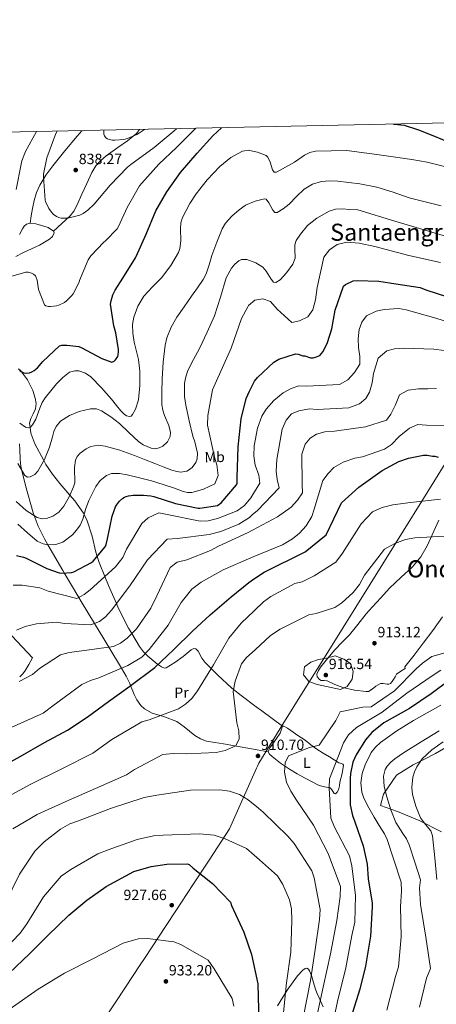
# Model space of a CAD drawing. Extents: x 641239 to 648142, y 748599 to 753369.
# Drawn here: x 644489 to 644770, y 752706 to 753369 of the extents above; entities that cross this region are included whole.
import ezdxf
from ezdxf.enums import TextEntityAlignment as Align

# ---------------------------------------------------------------- set-up
doc = ezdxf.new("R2010")
doc.units = 0
doc.header["$MEASUREMENT"] = 0
doc.linetypes.add('DGN Style 3', pattern=[111.159636, 79.39974000000001, -31.759896])
for name, color, linetype in [('Nivel 1', 7, 'Continuous'), ('Nivel 35', 7, 'Continuous'), ('Nivel 36', 7, 'Continuous'), ('Nivel 37', 7, 'Continuous'), ('Nivel 4', 7, 'Continuous'), ('Nivel 41', 7, 'Continuous'), ('Nivel 45', 7, 'Continuous'), ('Nivel 5', 7, 'Continuous'), ('Nivel 57', 7, 'Continuous'), ('Nivel 61', 7, 'Continuous'), ('Nivel 7', 7, 'Continuous')]:
    doc.layers.add(name, color=color, linetype=linetype)
doc.styles.add('Style-arial', font='arial.shx', dxfattribs={"bigfont": 'arialbig.shx'})
doc.styles.add('Style-arialn', font='arialn.shx', dxfattribs={"bigfont": 'arialnbig.shx'})
doc.styles.add('Style-times', font='times.shx', dxfattribs={"bigfont": 'timesbig.shx'})

# ---------------------------------------------------------------- blocks, each defined once
blk = doc.blocks.new('5PATER_7')
at = {"layer": 'Nivel 7', "linetype": 'Continuous', "lineweight": 0}
h = blk.add_hatch(color=53, dxfattribs=at)
edge = h.paths.add_edge_path()
edge.add_ellipse((0, 0), major_axis=(-1.072052448177176, -1.133582464384538), ratio=0.9994222409660317, start_angle=0, end_angle=360)
blk = doc.blocks.new('5PATER_9')
at = {"layer": 'Nivel 7', "linetype": 'Continuous', "lineweight": 0}
h = blk.add_hatch(color=53, dxfattribs=at)
edge = h.paths.add_edge_path()
edge.add_ellipse((0, 0), major_axis=(-1.06175411139881, -1.143233948993172), ratio=0.9994222409660317, start_angle=0, end_angle=360)

msp = doc.modelspace()

# ---------------------------------------------------------------- linework, layer by layer
at = {"layer": 'Nivel 1', "color": 7, "linetype": 'Continuous', "lineweight": 0}
for points in [[(644780.8800000001, 753078.24, 898.342), (644761.0590000001, 753046.3929999999, 904.708), (644733.6130000001, 753002.2720000001, 910.421), (644688.784, 752930.2039999999, 915.606), (644680.1540000001, 752916.331, 914.038), (644666.4610000001, 752894.318, 910.717), (644658.548, 752881.5970000001, 910.8240000000001), (644650.2050000001, 752868.1840000001, 911.211), (644649.311, 752866.1669999999, 911.554)], [(644649.311, 752866.1669999999, 911.554), (644648.6570000001, 752864.69, 911.8050000000001), (644630.564, 752823.8389999999, 918.813), (644616.736, 752802.8219999999, 923.116), (644605.8189999999, 752786.2320000001, 925.8290000000001), (644594.283, 752768.699, 927.8720000000001), (644587.8300000001, 752758.8900000001, 929.003), (644573.202, 752736.658, 931.3530000000001), (644570.3729999999, 752732.3589999999, 931.735), (644560.4439999999, 752717.2690000001, 933.216), (644546.119, 752695.4979999999, 935.173), (644540.1370000001, 752686.405, 936.3340000000001), (644527.0800000001, 752666.561, 938.948), (644521.6570000001, 752658.3189999999, 940.371), (644503.533, 752630.774, 943.739), (644435.452, 752529.7209999999, 967.25)]]:
    msp.add_polyline3d(points, dxfattribs=at)
at = {"layer": 'Nivel 35', "color": 92, "linetype": 'DGN Style 3', "lineweight": 0}
msp.add_polyline3d([(644662.75, 752704.8289999999, 920.979), (644669.399, 752715.2490000001, 917.46), (644676.3260000001, 752724.9180000001, 913.919), (644679.767, 752728.7320000001, 912.033), (644681.2960000001, 752729.8090000001, 911.162), (644682.628, 752730.112, 910.378), (644683.6170000001, 752729.5120000001, 910.106), (644684.402, 752728.3019999999, 910.357), (644685.6470000001, 752725.0719999999, 911.5020000000001), (644687.381, 752718.98, 913.602), (644688.271, 752716.04, 914.2040000000001), (644689.227, 752713.584, 914.1270000000001), (644690.8060000001, 752710.1329999999, 912.907), (644693.479, 752704.0109999999, 909.3770000000001)], dxfattribs=at)
at = {"layer": 'Nivel 36', "color": 92, "linetype": 'Continuous', "lineweight": 0, "extrusion": (-0.6029236063908647, -0.7484568906921679, 0.2762162334694431), "elevation": -951940.7857062318, "flags": 128}
msp.add_lwpolyline([(29724.27504516055, 274532.9685842934), (29706.93492124393, 274530.5140936015), (29702.25545390032, 274529.8513082812)], dxfattribs=at)
at = {"layer": 'Nivel 36', "color": 92, "linetype": 'Continuous', "lineweight": 0, "extrusion": (-0.03694874338855234, 0.006700212269402977, 0.9992947000347555), "elevation": -17865.00337232201, "flags": 128}
msp.add_lwpolyline([(-855819.1063782068, 499651.5046527735), (-855819.106378207, 499659.0143732079)], dxfattribs=at)
at = {"layer": 'Nivel 36', "color": 92, "linetype": 'Continuous', "lineweight": 0}
for points in [[(644496.2150000001, 753231.6880000001, 841.806), (644497.0689999999, 753236.628, 840.725), (644497.923, 753241.567, 839.644), (644499.021, 753246.94, 839.0980000000001), (644500.645, 753252.31, 839.006), (644502.8030000001, 753257.2239999999, 838.767), (644506.875, 753264.038, 838.421), (644511.6070000001, 753270.409, 838.049), (644519.652, 753280.486, 837.096), (644527.9269999999, 753290.362, 836.242), (644531.108, 753294.0079999999, 836.105)], [(644569.9979999999, 753294.818, 832.754), (644567.98, 753292.077, 832.9110000000001), (644561.7180000001, 753287.2490000001, 833.2470000000001), (644555.2320000001, 753282.7239999999, 833.726), (644547.449, 753277.017, 834.715), (644543.7590000001, 753273.96, 835.28), (644540.5419999999, 753270.435, 835.817), (644537.719, 753265.8999999999, 836.37), (644534.432, 753258.5419999999, 837.182), (644531.138, 753251.199, 838.014), (644527.6810000001, 753243.561, 839.2470000000001), (644525.7150000001, 753239.9140000001, 839.902), (644523.1130000001, 753236.743, 840.388), (644517.6000000001, 753231.584, 841.0260000000001), (644512.087, 753226.426, 841.664)], [(644489.2309999999, 753224.213, 842.032), (644491.189, 753227.979, 841.837), (644492.328, 753229.675, 841.75), (644493.844, 753230.953, 841.664), (644496.2150000001, 753231.6880000001, 841.557), (644500.121, 753231.3589999999, 841.437), (644504.0179999999, 753230.244, 841.416), (644508.399, 753228.7139999999, 841.597), (644512.087, 753226.426, 841.806), (644512.479, 753225.182, 841.844), (644511.351, 753222.8489999999, 841.897), (644509.3759999999, 753220.929, 841.948), (644502.473, 753216.913, 842.085), (644491.727, 753211.953, 842.245), (644486.551, 753209.2760000001, 842.343)], [(644648.4680000001, 752906.1370000001, 907.9110000000001), (644638.298, 752913.6939999999, 909.294), (644633.2690000001, 752917.7590000001, 910), (644631.865, 752918.8929999999, 910.0840000000001), (644622.702, 752927.422, 906.793), (644618.196, 752931.845, 905), (644613.8659999999, 752936.0959999999, 904.181), (644611.923, 752938.8049999999, 903.8770000000001), (644609.2890000001, 752943.5050000001, 903.527), (644607.912, 752945.027, 903.422), (644606.3800000001, 752945.3130000001, 903.3480000000001), (644604.649, 752944.423, 903.258), (644601.9610000001, 752942.2220000001, 903.095), (644599.2010000001, 752939.953, 902.9), (644593.605, 752936.017, 902.3480000000001), (644587.9010000001, 752932.423, 901.413), (644586.635, 752932.1939999999, 901.173), (644584.6070000001, 752933.0220000001, 900.71), (644582.6510000001, 752934.396, 900.116), (644582.3130000001, 752934.6640000001, 900), (644575.4950000001, 752940.0789999999, 896.0450000000001), (644573.7039999999, 752941.915, 895), (644572.48, 752943.1710000001, 894.41), (644569.892, 752946.6270000001, 892.967), (644564.685, 752955.3740000001, 890), (644562.446, 752959.1340000001, 888.998), (644555.8060000001, 752972.372, 885.811), (644554.379, 752975.6159999999, 885), (644549.0360000001, 752987.7620000001, 881.7090000000001), (644546.5730000001, 752993.773, 880), (644542.652, 753003.3459999999, 876.354), (644541.378, 753007.317, 875), (644540.425, 753010.2890000001, 874.236), (644537.962, 753020.889, 872.505), (644534.77, 753031.3060000001, 871.004), (644532.612, 753035.6400000001, 870), (644532.186, 753036.496, 869.7520000000001), (644526.379, 753044.788, 866.361), (644523.078, 753048.604, 865), (644516.227, 753056.523, 863.15), (644511.2760000001, 753062.6359999999, 861.897), (644506.8840000001, 753069.2609999999, 860.566), (644505.443, 753071.9569999999, 860), (644499.419, 753083.2309999999, 857.344), (644496.8389999999, 753090.2949999999, 855.77), (644496.29, 753094.2110000001, 855), (644495.878, 753097.155, 854.466), (644496.206, 753098.7280000001, 854.1940000000001), (644496.854, 753100.301, 853.919), (644498.395, 753103.423, 853.393), (644499.8459999999, 753106.6140000001, 852.908), (644500.267, 753110.196, 852.448), (644499.692, 753113.9029999999, 852.01), (644498.087, 753119.0120000001, 851.433), (644494.5, 753126.1969999999, 850.645), (644490.467, 753131.7069999999, 850), (644489.925, 753132.4480000001, 849.939), (644488.25, 753133.6640000001, 850)], [(644489.1880000001, 753083.202, 858.2230000000001), (644489.4210000001, 753079.121, 858.514), (644489.493, 753073.0090000001, 859.053), (644489.72, 753069.932, 859.383), (644490.2679999999, 753066.827, 859.763), (644490.6840000001, 753065.0860000001, 860), (644493.084, 753055.0260000001, 861.391), (644498.2380000001, 753036.655, 864.564), (644498.942, 753034.807, 865), (644501.645, 753027.703, 866.742), (644505.8570000001, 753019.237, 868.909), (644508.256, 753015.1229999999, 870), (644518.271, 752997.9439999999, 874.543), (644519.2919999999, 752996.2280000001, 875), (644529.1100000001, 752979.733, 880), (644530.706, 752977.051, 880.775), (644539.611, 752962.1980000001, 885), (644545.821, 752951.8400000001, 888.213), (644549.1440000001, 752946.301, 890), (644557.712, 752932.0220000001, 895), (644560.9380000001, 752926.645, 897.4110000000001), (644563.361, 752921.7069999999, 899.556), (644563.895, 752920.348, 900), (644566.26, 752914.3260000001, 901.611), (644568.125, 752910.673, 902.4540000000001)], [(644771.4820000001, 753031.828, 907.806), (644763.5090000001, 753014.524, 910.9200000000001), (644759.199, 753007.0249999999, 911.713), (644753.587, 753000.3929999999, 911.851), (644745.845, 752993.1370000001, 911.676), (644738.1030000001, 752985.881, 911.5), (644732.2479999999, 752979.507, 910.875), (644726.3929999999, 752973.1329999999, 910.25), (644722.469, 752968.591, 910.157), (644716.8659999999, 752961.5349999999, 910.9350000000001), (644711.158, 752954.5819999999, 912.125), (644706.3459999999, 752949.503, 913.13), (644701.4750000001, 752944.4809999999, 914.1030000000001), (644696.5590000001, 752938.878, 914.907), (644691.825, 752932.818, 915.561), (644690.334, 752930.4709999999, 915.673), (644689.321, 752928.078, 915.77), (644689.5349999999, 752926.2509999999, 916.0310000000001), (644690.96, 752924.467, 916.291), (644692.2509999999, 752923.777, 916.359), (644694.256, 752923.702, 916.383), (644696.1880000001, 752923.5349999999, 916.291), (644701.436, 752921.2080000001, 915.791), (644706.699, 752919.0689999999, 915.249), (644714.639, 752917.3670000001, 914.433), (644722.3840000001, 752916.2749999999, 913.479), (644723.946, 752916.308, 911.812), (644726.462, 752918.058, 911.648), (644729.075, 752920.0619999999, 911.5), (644730.5959999999, 752920.9280000001, 911.277), (644732.166, 752921.69, 911.083), (644733.8219999999, 752921.8840000001, 910.987), (644736.527, 752921.3729999999, 910.962), (644737.808, 752921.3459999999, 911.004), (644738.9340000001, 752921.8330000001, 911.083), (644740.061, 752923.0760000001, 911.293), (644740.962, 752924.48, 911.5), (644741.9720000001, 752926.3389999999, 911.589), (644742.967, 752928.1680000001, 911.708), (644745.791, 752930.048, 912.07), (644748.6170000001, 752931.9340000001, 912.437), (644748.595, 752932.9750000001, 912.541), (644754.6780000001, 752940.916, 912.437), (644760.7609999999, 752948.8570000001, 912.333)], [(644760.7609999999, 752948.8570000001, 912.333), (644767.422, 752957.4569999999, 914.051), (644773.95, 752966.5630000001, 915.27)], [(644483.976, 752953.8500000001, 885.567), (644490.9040000001, 752946.4439999999, 886.712), (644497.831, 752939.037, 887.8580000000001)], [(644497.831, 752939.037, 887.8580000000001), (644495.3219999999, 752934.557, 888.118), (644492.8119999999, 752930.077, 888.379), (644491.212, 752928.087, 888.469), (644489.244, 752926.355, 888.4830000000001)], [(644568.125, 752910.673, 902.4540000000001), (644570.727, 752907.0590000001, 903.232), (644573.227, 752904.7010000001, 903.7420000000001), (644578.31, 752901.8729999999, 904.452), (644583.909, 752900.1170000001, 905), (644586.773, 752899.219, 905.241), (644594.9180000001, 752896.111, 905.942), (644599.8530000001, 752892.6810000001, 906.4250000000001), (644607.087, 752886.872, 907.1700000000001), (644610.892, 752884.4990000001, 907.5310000000001), (644614.987, 752882.9920000001, 907.881), (644620.69, 752882.024, 908.346), (644626.4850000001, 752881.152, 909.312), (644641.476, 752878.4340000001, 909.885), (644649.0819999999, 752877.0549999999, 910.176)], [(644671.788, 752890.102, 909.833), (644676.5449999999, 752886.817, 909.312), (644681.3019999999, 752883.5320000001, 908.792), (644685.2890000001, 752880.413, 908.303), (644689.244, 752877.449, 907.75), (644693.4450000001, 752874.929, 906.799), (644697.683, 752872.419, 905.4590000000001), (644700.882, 752870.4029999999, 903.965), (644704.0190000001, 752868.385, 902.543), (644705.9439999999, 752867.8260000001, 902.273), (644706.8130000001, 752867.5, 902.2280000000001), (644707.176, 752866.889, 902.231), (644706.264, 752861.209, 902.613), (644704.814, 752855.381, 902.96), (644704.432, 752852.7679999999, 902.895), (644703.8829999999, 752850.1529999999, 902.855), (644703.0090000001, 752848.5830000001, 902.972), (644701.855, 752847.506, 903.168), (644700.9809999999, 752847.7620000001, 903.373), (644699.666, 752849.8870000001, 903.7570000000001), (644698.1229999999, 752851.594, 904.2090000000001), (644694.523, 752852.1100000001, 905.774), (644690.801, 752853.0020000001, 907.125), (644686.0490000001, 752855.46, 907.462), (644681.3200000001, 752858.01, 907.75), (644676.017, 752860.9920000001, 908.369), (644670.7760000001, 752864.038, 909), (644664.837, 752868.0530000001, 909.841), (644659.135, 752872.6470000001, 910.667), (644657.337, 752874.091, 910.596), (644656.466, 752875.716, 910.458), (644657.639, 752878.355, 910.75), (644659.48, 752880.9880000001, 910.979), (644662.017, 752884.7, 910.936), (644664.5320000001, 752888.3859999999, 910.875), (644665.594, 752891.666, 910.923), (644666.156, 752892.994, 910.907), (644667.037, 752893.1270000001, 910.7710000000001), (644669.412, 752891.6140000001, 910.302), (644671.788, 752890.102, 909.833)], [(644773.0800000001, 752821.828, 881.105), (644758.128, 752829.496, 885.023), (644743.6370000001, 752835.602, 887.393), (644732.1429999999, 752839.6429999999, 889.1700000000001), (644734.132, 752847.294, 888.663), (644742.8049999999, 752860.1340000001, 886.716), (644754.1159999999, 752867.094, 885.5310000000001), (644761.682, 752870.814, 884.767), (644769.227, 752874.54, 884.008), (644778.8659999999, 752880.202, 884.516)]]:
    msp.add_polyline3d(points, dxfattribs=at)
at = {"layer": 'Nivel 4', "color": 30, "linetype": 'Continuous', "lineweight": 30, "flags": 128}
for points, elevation in [([(644489.1300000001, 753132.652), (644490.2150000001, 753131.824), (644492.095, 753130.953), (644493.527, 753130.6980000001), (644495.869, 753131.0009999999), (644497.4750000001, 753131.5460000001), (644499.0050000001, 753132.4199999999), (644501.2309999999, 753134.341), (644504.78, 753138.554), (644516.146, 753149.2280000001), (644517.726, 753149.54), (644521.0349999999, 753149.6070000001), (644529.0460000001, 753148.5900000001), (644530.621, 753147.9750000001), (644544.618, 753140.5830000001), (644551.348, 753138.104), (644552.814, 753138.9099999999), (644553.7180000001, 753139.666), (644555.27, 753142.03), (644555.565, 753143.1980000001), (644555.804, 753145.159), (644555.7590000001, 753146.6470000001), (644553.9280000001, 753157.983), (644552.5989999999, 753162.5120000001), (644550.4380000001, 753177.0819999999), (644550.7609999999, 753179.5419999999), (644552.0020000001, 753183.4210000001), (644553.5590000001, 753186.679), (644558.682, 753194.6810000001), (644567.2760000001, 753208.351), (644567.7420000001, 753209.358), (644574.379, 753224.26), (644580.986, 753240.121), (644588.22, 753252.7890000001), (644597.46, 753265.915), (644608.788, 753278.9720000001), (644619.1980000001, 753290.6100000001), (644625.102, 753295.9650000001)], 850), ([(644740.869, 753298.4240000001), (644741.453, 753298.4199999999), (644748.0989999999, 753297.6570000001), (644757.79, 753294.592), (644767.2749999999, 753290.706), (644780.3559999999, 753285.2960000001)], 850), ([(644643.9880000001, 753118.588), (644647.1939999999, 753125.354), (644649.243, 753127.7590000001), (644660.307, 753138.2280000001), (644663.6780000001, 753140.1359999999), (644674.8859999999, 753143.784), (644676.727, 753143.561), (644679.9029999999, 753142.315), (644681.2139999999, 753142.3430000001), (644684.9140000001, 753141.1089999999), (644686.7509999999, 753141.148), (644689.1000000001, 753141.7220000001), (644691.182, 753142.5530000001), (644693.4880000001, 753145.226), (644696.5079999999, 753151.3260000001), (644699.462, 753160.574), (644701.557, 753173.2139999999), (644707.253, 753189.3430000001), (644708.5419999999, 753190.4199999999), (644713.7390000001, 753192.8910000001), (644716.3559999999, 753193.209), (644731.0619999999, 753192.7320000001), (644742.3859999999, 753190.872), (644758.7110000001, 753188.3289999999), (644762.6780000001, 753186.8389999999), (644777.2110000001, 753182.159)], 875), ([(644487.0590000001, 753007.9380000001), (644491.861, 753006.825), (644493.638, 753006.0830000001), (644507.523, 752999.118), (644515.854, 752996.29), (644517.646, 752996.145), (644524.0930000001, 752996.4720000001), (644525.6329999999, 752997.0150000001), (644537.6640000001, 753003.206), (644538.6969999999, 753004.098), (644546.8459999999, 753013.8800000001), (644547.4310000001, 753015.321), (644548.443, 753019.0930000001), (644551.487, 753034.5490000001), (644553.7180000001, 753040.709), (644554.3770000001, 753041.9210000001), (644556.453, 753044.467), (644558.7420000001, 753046.5220000001), (644559.7490000001, 753047.149), (644560.827, 753047.645), (644562.598, 753048.1950000001), (644565.665, 753048.619), (644572.6499999999, 753048.6640000001), (644577.436, 753048.0800000001), (644579.4380000001, 753047.577), (644594.0789999999, 753042.9850000001), (644609.273, 753039.834), (644610.6000000001, 753039.7420000001), (644622.456, 753041.642), (644624.7779999999, 753043.5279999999), (644635.283, 753055.5590000001), (644635.524, 753056.6140000001), (644635.703, 753060.554), (644636.3200000001, 753081.0360000001), (644638.283, 753099.973), (644641.6669999999, 753113.6910000001), (644643.9880000001, 753118.588)], 875), ([(644646.658, 752991.967), (644653.7080000001, 752996.655), (644681.3260000001, 753010.4780000001), (644695.52, 753021.8), (644705.871, 753043.402), (644717.46, 753053.882), (644733.2280000001, 753065.236), (644744.3859999999, 753071.2450000001), (644750.8999999999, 753073.4820000001), (644761.091, 753075.534), (644763.452, 753075.584), (644767.1410000001, 753074.875), (644768.7150000001, 753074.908), (644770.8300000001, 753074.165)], 900), ([(644475.547, 752865.074), (644489.557, 752872.7180000001), (644505.8940000001, 752881.986), (644521.462, 752890.449), (644534.662, 752899.1259999999), (644549.1359999999, 752909.666), (644563.3530000001, 752919.939), (644580.1429999999, 752932.6270000001), (644593.01, 752944.7080000001), (644605.608, 752957.0460000001), (644617.4480000001, 752968.0549999999), (644631.6259999999, 752980.1640000001), (644643.493, 752989.862), (644646.658, 752991.967)], 900), ([(644778.462, 752923.9539999999), (644766.321, 752914.7749999999), (644751.568, 752905.0160000001), (644734.4550000001, 752895.2069999999), (644726.1939999999, 752888.7339999999), (644722.0959999999, 752883.9240000001), (644715.7490000001, 752873.818), (644713.493, 752868.784), (644711.818, 752861.138), (644711.6270000001, 752857.723), (644711.736, 752840.142), (644713.203, 752832.825), (644714.865, 752828.6610000001), (644720.4539999999, 752812.5079999999), (644723.0760000001, 752800.229), (644723.811, 752790.273), (644726.52, 752773.797), (644726.5700000001, 752771.436), (644725.4110000001, 752751.729), (644721.9029999999, 752731.4480000001), (644718.2949999999, 752715.888), (644713.375, 752700.301)], 900), ([(644482.254, 752726.69), (644495.885, 752739.837), (644508.2220000001, 752752.169), (644522.3670000001, 752765.851), (644534.4909999999, 752775.817), (644547.4180000001, 752785.013), (644566.1000000001, 752795.1170000001), (644577.838, 752798.514), (644588.3019999999, 752800.047), (644601.943, 752800.335), (644603.2649999999, 752799.838), (644605.9380000001, 752797.5320000001), (644619.0190000001, 752787.0490000001), (644631.094, 752774.4439999999), (644631.925, 752772.3630000001), (644640.1769999999, 752754.429), (644645.22, 752739.314), (644649.575, 752719.462), (644649.7579999999, 752710.8049999999), (644650.112, 752694.017)], 925)]:
    msp.add_lwpolyline(points, dxfattribs=dict(at, elevation=elevation))
at = {"layer": 'Nivel 5', "color": 30, "linetype": 'Continuous', "lineweight": 0, "flags": 128}
for points, elevation in [([(644480.04, 753194.902), (644493.334, 753198.78), (644495.027, 753198.665), (644497.2949999999, 753198.104), (644498.506, 753197.479), (644499.8700000001, 753196.1950000001), (644500.398, 753195.1510000001), (644500.913, 753193.4450000001), (644502.0020000001, 753186.987), (644505.851, 753176.838), (644506.9310000001, 753176.175), (644508.7, 753175.6980000001), (644510.0260000001, 753175.672), (644513.919, 753176.1540000001), (644515.4950000001, 753176.5989999999), (644519.3160000001, 753178.3700000001), (644520.7069999999, 753179.4380000001), (644524.0179999999, 753182.75), (644525.132, 753184.2409999999), (644529.206, 753191.9140000001), (644529.503, 753193.0490000001), (644535.271, 753207.131), (644537.0830000001, 753209.6359999999), (644545.7779999999, 753218.872), (644547.0730000001, 753219.872), (644554.94, 753228.023), (644555.7919999999, 753229.4070000001), (644561.5660000001, 753242.1969999999), (644569.9990000001, 753256.8570000001), (644571.402, 753258.6540000001), (644582.9369999999, 753271.453), (644594.8189999999, 753282.6400000001), (644606.746, 753294.523), (644607.9180000001, 753295.6070000001)], 845), ([(644500.602, 753293.3729999999), (644493.1070000001, 753279.9040000001), (644490.6810000001, 753273.605), (644490.1840000001, 753271.405), (644486.788, 753254.4469999999)], 845), ([(644514.3700000001, 753293.659), (644513.5819999999, 753292.0519999999), (644507.5819999999, 753275.7779999999), (644505.2660000001, 753264.7139999999), (644505.3189999999, 753262.96), (644506.4240000001, 753247.1980000001), (644506.685, 753246.212), (644508.811, 753241.6070000001), (644510.575, 753239.1100000001), (644511.8759999999, 753237.693), (644514.0430000001, 753236.135), (644515.618, 753235.487), (644517.2520000001, 753235.139), (644519.7390000001, 753235.0160000001), (644521.5560000001, 753235.1699999999), (644529.71, 753237.104), (644531.8630000001, 753238.163), (644535.105, 753240.479), (644539.388, 753244.5160000001), (644550.2239999999, 753257.426), (644561.815, 753269.4650000001), (644564.0490000001, 753271.155), (644579.7930000001, 753282.757), (644593.1680000001, 753293.8559999999), (644594.8999999999, 753295.3360000001)], 840), ([(644545.8330000001, 753294.314), (644545.935, 753291.706), (644546.301, 753290.558), (644547.335, 753289.2320000001), (644548.314, 753288.5989999999), (644549.554, 753288.1070000001), (644551.719, 753287.7080000001), (644553.277, 753287.6229999999), (644559.2890000001, 753288.135), (644561.919, 753288.7779999999), (644568.034, 753291.3459999999), (644569.9210000001, 753292.463), (644573.304, 753294.8859999999)], 835), ([(644615.436, 753260.8589999999), (644624.041, 753269.913), (644631.379, 753275.9369999999), (644639.223, 753280.148), (644640.575, 753280.3859999999)], 855), ([(644640.575, 753280.3859999999), (644643.077, 753280.825), (644649.3570000001, 753279.649), (644655.131, 753277.2220000001), (644656.345, 753276.132), (644657.824, 753272.892), (644659.517, 753267.584), (644660.612, 753266.03), (644662.1710000001, 753266.0090000001), (644668.179, 753269.372), (644674.2690000001, 753272.8559999999), (644681.0660000001, 753277.422), (644684.558, 753279.3589999999), (644688.3289999999, 753280.2010000001), (644698.8700000001, 753280.409), (644709.4099999999, 753280.6170000001), (644731.284, 753277.646), (644753.158, 753274.6740000001), (644763.531, 753272.909), (644778.861, 753269.081)], 855), ([(644489.244, 753097.125), (644493.0860000001, 753094.375), (644494.946, 753093.861), (644496.406, 753094.2409999999), (644497.933, 753095.8470000001), (644500.085, 753099.8389999999), (644502.8659999999, 753107.2320000001), (644504.4340000001, 753110.8859999999), (644506.354, 753114.0970000001), (644513.932, 753123.631), (644518.196, 753127.915), (644522.861, 753131.4029999999), (644526.2649999999, 753132.408), (644529.1499999999, 753132.2139999999), (644533.5, 753130.7520000001), (644537.236, 753128.321), (644544.253, 753120.8219999999), (644550.987, 753113.135), (644554.4539999999, 753109.0260000001), (644557.3189999999, 753105.47), (644559.4820000001, 753103.202), (644561.054, 753102.0079999999), (644563.2490000001, 753101.452), (644564.2390000001, 753101.8910000001), (644565.138, 753102.906), (644567.0989999999, 753106.494), (644569.2110000001, 753112.8530000001), (644570.196, 753122.504), (644570.078, 753132.1680000001), (644569.1410000001, 753139.9880000001), (644566.3319999999, 753151.7180000001), (644565.3470000001, 753157.5819999999), (644565.29, 753163.4439999999), (644566.125, 753168.479), (644568.6599999999, 753175.774), (644572.73, 753182.6740000001), (644578.727, 753188.962), (644584.7760000001, 753194.902), (644590.9299999999, 753203.132), (644596.1270000001, 753211.943), (644597.1329999999, 753214.7050000001), (644597.6669999999, 753219.8800000001), (644597.413, 753227.9610000001), (644597.703, 753231.9070000001), (644598.818, 753235.645), (644603.7660000001, 753244.9920000001), (644608.048, 753251.5360000001), (644615.436, 753260.8589999999)], 855), ([(644641.348, 753243.767), (644647.854, 753246.574), (644654.003, 753248.219), (644655.1640000001, 753247.933), (644657.0160000001, 753245.5079999999), (644659.656, 753240.4850000001), (644661.048, 753238.8770000001), (644662.574, 753238.81), (644666.631, 753241.406), (644670.686, 753244.5789999999), (644675.628, 753249.6540000001), (644680.744, 753254.55), (644686.254, 753257.943), (644692.327, 753259.733), (644697.848, 753260.169), (644703.3659999999, 753260.0660000001), (644718.283, 753258.3049999999), (644729.75, 753256.013), (644740.6429999999, 753252.577), (644751.4269999999, 753248.842), (644762.2010000001, 753246.121), (644772.949, 753243.3)], 860), ([(644608.8559999999, 753188.1610000001), (644612.8289999999, 753193.8049999999), (644614.827, 753197.5249999999), (644616.7409999999, 753203.6640000001), (644618.56, 753209.861), (644621.9820000001, 753218.97), (644625.6089999999, 753228.0279999999), (644627.675, 753231.692), (644631.942, 753236.4029999999), (644636.963, 753240.8), (644641.065, 753243.645), (644641.348, 753243.767)], 860), ([(644642.1170000001, 753207.2930000001), (644642.219, 753207.2930000001), (644648.1599999999, 753205.074), (644653.0009999999, 753202.1229999999), (644655.216, 753199.4580000001), (644658.423, 753193.997), (644660.027, 753192.1159999999), (644661.6640000001, 753191.7280000001), (644664.5079999999, 753193.469), (644668.899, 753198.209), (644673.1540000001, 753204.159), (644674.581, 753208.1240000001), (644674.4299999999, 753214.274), (644674.5090000001, 753217.2520000001), (644675.422, 753220.047), (644678.1529999999, 753224.3829999999), (644683.051, 753230.1499999999), (644689.2509999999, 753235.0760000001), (644697.584, 753239.757), (644701.868, 753241.1170000001), (644706.308, 753241.413), (644711.538, 753241.0220000001), (644716.7679999999, 753240.6300000001), (644741.716, 753233.1240000001), (644766.663, 753225.619), (644775.8189999999, 753222.9240000001)], 865), ([(644642.79, 753175.3570000001), (644643.237, 753176.1950000001), (644647.49, 753179.827), (644652.979, 753180.862), (644658.1359999999, 753179.0020000001), (644662.577, 753173.716), (644672.3430000001, 753164.868), (644677.5700000001, 753165.8970000001), (644683.1540000001, 753168.639), (644686.467, 753173.3019999999), (644688.291, 753180.1640000001), (644689.4280000001, 753188.4539999999), (644693.983, 753208.889), (644697.6840000001, 753213.8219999999), (644702.858, 753217.3430000001), (644709.3859999999, 753218.9240000001), (644717.665, 753218.311), (644728.21, 753216.041), (644751.1699999999, 753209.9639999999), (644772.5279999999, 753205.1669999999)], 870), ([(644573.361, 753072.6669999999), (644580.1939999999, 753069.962), (644585.9180000001, 753067.7110000001), (644591.645, 753065.473), (644595.03, 753064.435), (644597.689, 753064.1089999999), (644601.6799999999, 753064.7650000001), (644603.602, 753065.767), (644605.432, 753067.317), (644607.753, 753070.5819999999), (644608.631, 753073.087), (644608.872, 753076.8670000001), (644607.054, 753084.442), (644605.8970000001, 753088.315), (644603.3319999999, 753098.702), (644601.094, 753109.1529999999), (644600.253, 753114.9809999999), (644600.267, 753123.8900000001), (644601.051, 753128.264), (644602.4780000001, 753132.486), (644606.328, 753140.044), (644610.2660000001, 753147.442), (644615.345, 753158.3219999999), (644620.264, 753169.2760000001), (644624.324, 753181.97), (644628.1710000001, 753194.892), (644631.72, 753201.3759999999), (644634.071, 753204.1610000001), (644636.7209999999, 753206.466), (644638.5109999999, 753207.2930000001), (644642.1170000001, 753207.2930000001)], 865), ([(644487.899, 753069.8260000001), (644492.6499999999, 753061.7380000001), (644494.494, 753060.737), (644496.392, 753061.014), (644499.3500000001, 753062.55), (644501.5360000001, 753064.7679999999), (644505.848, 753072.702), (644509.337, 753080.8859999999), (644511.2239999999, 753087.888), (644512.1939999999, 753091.4070000001), (644513.75, 753094.8300000001), (644516.774, 753098.51), (644522.6810000001, 753102.331), (644529.327, 753104.9680000001), (644537, 753106.7390000001), (644540.838, 753106.6089999999), (644544.3670000001, 753105.4210000001), (644550.5560000001, 753101.4169999999), (644556.3670000001, 753096.8060000001), (644562.746, 753090.794), (644569.1599999999, 753084.7620000001), (644572.3289999999, 753082.506), (644577.7660000001, 753080.1980000001), (644580.5120000001, 753079.8829999999), (644583.104, 753080.348), (644585.5090000001, 753081.5860000001), (644588.655, 753084.493), (644590.4639999999, 753088.166), (644590.6740000001, 753090.797), (644589.6699999999, 753095.392), (644586.74, 753102.3260000001), (644585.514, 753105.841), (644584.99, 753109.408), (644584.9480000001, 753118.044), (644585.1599999999, 753126.6769999999), (644585.8360000001, 753138.118), (644587.233, 753149.5279999999), (644588.3870000001, 753154.5449999999), (644591.1000000001, 753161.771), (644594.95, 753168.406), (644599.916, 753175.462), (644604.8829999999, 753182.517), (644608.8559999999, 753188.1610000001)], 860), ([(644622.013, 753068.9369999999), (644620.456, 753074.284), (644615.6740000001, 753095.703), (644615.929, 753102.2690000001), (644619.108, 753119.5249999999), (644621.7380000001, 753125.486), (644631.5079999999, 753147.473), (644638.5660000001, 753167.436), (644642.79, 753175.3570000001)], 870), ([(644645.479, 753047.8530000001), (644650.837, 753056.6939999999), (644650.199, 753061.9469999999), (644647.686, 753068.7409999999), (644646.763, 753075.0419999999), (644647.0160000001, 753081.763), (644649.264, 753093.7919999999), (644652.1240000001, 753101.753), (644655.051, 753106.5549999999), (644660.328, 753112.328), (644666.669, 753117.598), (644672.0090000001, 753120.344), (644677.1059999999, 753122.163), (644682.2450000001, 753122.0079999999), (644704.605, 753123.138), (644710.0719999999, 753126.1510000001), (644714.7050000001, 753131.2520000001), (644718.273, 753136.858), (644718.297, 753141.993), (644717.247, 753148.0279999999), (644717.122, 753153.9510000001), (644717.7820000001, 753160.1529999999), (644719.521, 753165.0619999999), (644722.591, 753169.3400000001), (644729.24, 753172.5090000001), (644734.4820000001, 753173.673), (644744.477, 753174.2790000001), (644749.497, 753173.463), (644769.3700000001, 753167.6939999999), (644788.9880000001, 753161.5249999999)], 880), ([(644645.7450000001, 753035.256), (644649.399, 753038.361), (644663.9580000001, 753053.547), (644662.5249999999, 753059.047), (644661.879, 753064.6950000001), (644662.3700000001, 753072.6059999999), (644665.888, 753093.0900000001), (644668.527, 753099.071), (644672.1229999999, 753103.3600000001), (644677.0860000001, 753105.308), (644684.297, 753106.777), (644689.5730000001, 753106.362), (644710.8800000001, 753107.47), (644718.0689999999, 753109.9920000001), (644722.206, 753113.6340000001), (644724.615, 753118.03), (644726.4580000001, 753124.2579999999), (644727.378, 753130.598), (644730.5860000001, 753140.804), (644736.274, 753145.7960000001), (644741.514, 753147.092), (644747.8260000001, 753147.4890000001), (644767.9820000001, 753146.9920000001), (644774.983, 753145.9550000001)], 885), ([(644645.9610000001, 753025.038), (644662.7919999999, 753033.9029999999), (644672.003, 753040.4180000001), (644676.2490000001, 753045.1159999999), (644679.5689999999, 753050.058), (644679.315, 753055.8459999999), (644679.1470000001, 753076.2520000001), (644681.5090000001, 753082.8859999999), (644684.848, 753086.906), (644689.1329999999, 753089.7620000001), (644694.6329999999, 753091.1950000001), (644701.0760000001, 753091.594), (644722.0819999999, 753094.5390000001), (644736.0760000001, 753099.048), (644739.017, 753103.192), (644742.308, 753109.45), (644744.8019999999, 753116.0860000001), (644750.7919999999, 753119.2409999999), (644757.7509999999, 753120.1780000001), (644763.94, 753120.1769999999), (644769.7280000001, 753120.4310000001)], 890), ([(644646.3400000001, 753007.0290000001), (644666.085, 753015.1429999999), (644672.845, 753019.236), (644677.506, 753023.021), (644682.1440000001, 753027.8600000001), (644685.962, 753034.129), (644687.436, 753039.163), (644693.348, 753058.513), (644696.804, 753063.1939999999), (644700.801, 753067.229), (644707.0460000001, 753070.784), (644714.8899999999, 753073.4510000001), (644720.004, 753074.4809999999), (644734.773, 753079.665), (644739.4480000001, 753082.7919999999), (644744.601, 753088.1669999999), (644751.594, 753093.7139999999), (644757.335, 753096.2050000001), (644763.138, 753095.801), (644778.024, 753095.456)], 895), ([(644486.8130000001, 753044.405), (644493.588, 753038.189), (644500.9839999999, 753033.5160000001), (644504.46, 753032.6610000001), (644507.335, 753032.8670000001), (644511.663, 753034.381), (644515.486, 753037.1400000001), (644518.933, 753041.1540000001), (644522.618, 753047.54), (644525.517, 753054.2509999999), (644526.26, 753056.9680000001), (644526.0730000001, 753067.162), (644526.797, 753072.182), (644527.962, 753074.5549999999), (644529.8910000001, 753076.794), (644534.071, 753079.872), (644537.246, 753081.3060000001), (644542.027, 753082.1599999999), (644546.7749999999, 753081.588), (644556.702, 753078.783), (644566.5179999999, 753075.372), (644573.361, 753072.6669999999)], 865), ([(644487.98, 753029.122), (644494.52, 753023.196), (644500.9639999999, 753017.5390000001), (644504.9909999999, 753015.756), (644508.379, 753015.0989999999), (644513.5819999999, 753015.283), (644518.3389999999, 753016.9639999999), (644524.8630000001, 753021.8670000001), (644527.5760000001, 753024.9310000001), (644529.8589999999, 753028.4070000001), (644531.679, 753032.5109999999), (644533.567, 753038.841), (644535.838, 753045.067), (644540.4450000001, 753054.311), (644543.4780000001, 753058.419), (644547.639, 753061.7919999999), (644551.081, 753063.125), (644556.4199999999, 753063.2339999999), (644561.6880000001, 753062.216), (644569.9029999999, 753060.3559999999), (644578.068, 753058.2050000001), (644585.7660000001, 753055.81), (644593.4839999999, 753053.3970000001), (644599.2990000001, 753051.084), (644602.21, 753050.2949999999), (644605.108, 753050.452), (644609.084, 753051.56), (644613.061, 753052.669), (644620.7039999999, 753056.3130000001), (644622.818, 753061.869), (644622.013, 753068.9369999999)], 870), ([(644484.932, 752987.882), (644490.9890000001, 752987.878), (644502.8759999999, 752986.1540000001), (644508.4539999999, 752983.902), (644527.652, 752978.908), (644532.727, 752981.781), (644536.746, 752984.7620000001), (644553.7960000001, 753000.396), (644558.6669999999, 753006.6880000001), (644561.186, 753012.139), (644571.354, 753029.4720000001), (644575.7509999999, 753033.2509999999), (644582.9199999999, 753036.6939999999), (644588.605, 753035.629), (644610.821, 753031.095), (644616.0830000001, 753031.337), (644622.5020000001, 753032.9210000001), (644635.561, 753038.0689999999), (644640.621, 753041.5989999999), (644644.8559999999, 753046.824), (644645.479, 753047.8530000001)], 880), ([(644647.105, 752970.7890000001), (644653.277, 752976.7239999999), (644658.335, 752980.3859999999), (644674.48, 752989.0220000001), (644679.456, 752990.3119999999), (644687.5390000001, 752994.1699999999), (644702.088, 753003.5619999999), (644706.5719999999, 753009.4510000001), (644719.1910000001, 753029.2050000001), (644726.658, 753037.263), (644733.3090000001, 753040.3), (644740.3800000001, 753042.1610000001), (644752.2010000001, 753043.595), (644772.5619999999, 753045.868)], 905), ([(644487.037, 752957.642), (644493.0419999999, 752960.139), (644500.642, 752961.879), (644514.047, 752963.084), (644519.334, 752962.142), (644537.1300000001, 752961.2010000001), (644543.0050000001, 752963.5630000001), (644547.0220000001, 752966.676), (644551.01, 752971.1059999999), (644563.3030000001, 752987.561), (644575.1799999999, 753005.061), (644588.5789999999, 753019.038), (644595.5490000001, 753019.4480000001), (644616.6939999999, 753022.0009999999), (644624.6840000001, 753024.013), (644636.69, 753029.139), (644643.837, 753033.635), (644645.7450000001, 753035.256)], 885), ([(644488.821, 752923.0490000001), (644497.9369999999, 752927.8500000001), (644502.592, 752931.899), (644516.7509999999, 752941.02), (644522.6440000001, 752942.592), (644531.047, 752943.692), (644552.4450000001, 752946.777), (644557.01, 752948.848), (644561.679, 752952.2380000001), (644567.8630000001, 752958.689), (644577.4450000001, 752972.5860000001), (644581.487, 752980.703), (644590.561, 752999.987), (644595.227, 753003.5090000001), (644601.78, 753004.9639999999), (644617.5800000001, 753011.223), (644623.047, 753014.2350000001), (644642.9979999999, 753023.4780000001), (644645.9610000001, 753025.038)], 890), ([(644647.659, 752944.517), (644658.0220000001, 752954.1950000001), (644664.52, 752958.283), (644683.804, 752967.9070000001), (644688.7890000001, 752968.8019999999), (644701.4750000001, 752972.888), (644706.146, 752976.1470000001), (644713.638, 752983.02), (644717.868, 752988.5079999999), (644721.294, 752994.638), (644734.878, 753012.3049999999), (644741.7790000001, 753016.006), (644748.9650000001, 753018.659), (644755.26, 753019.8459999999), (644775.2520000001, 753020.926)], 910), ([(644611.4439999999, 752990.0260000001), (644626.2779999999, 752998.371), (644644.807, 753006.399), (644646.3400000001, 753007.0290000001)], 895), ([(644483.4140000001, 752892.2550000001), (644505.0700000001, 752901.798), (644511.551, 752906.675), (644531.1300000001, 752921.0449999999), (644536.997, 752923.8030000001), (644542.621, 752925.6329999999), (644561.936, 752933.81), (644571.4269999999, 752939.54), (644576.3230000001, 752944.6470000001), (644589.1429999999, 752961.1130000001), (644597.908, 752976.3090000001), (644605.092, 752985.283), (644611.4439999999, 752990.0260000001)], 895), ([(644518.0449999999, 752864.581), (644538.371, 752874.754), (644551.344, 752883.9820000001), (644571.371, 752895.8600000001), (644576.344, 752897.281), (644596.071, 752904.676), (644600.8740000001, 752907.9380000001), (644605.1399999999, 752911.7150000001), (644608.848, 752916.9280000001), (644619.8030000001, 752934.409), (644630.092, 752952.27), (644638.436, 752962.4539999999), (644647.105, 752970.7890000001)], 905), ([(644484.591, 752823.997), (644500.98, 752833.56), (644520.284, 752842.263), (644540.246, 752850.979), (644561.247, 752860.3759999999), (644566.442, 752863.7779999999), (644585.584, 752873.926), (644592.5460000001, 752874.7309999999), (644601.244, 752874.388), (644621.504, 752875.2110000001), (644627.662, 752876.6570000001), (644634.7080000001, 752879.703), (644636.977, 752884.4909999999), (644636.7320000001, 752889.8840000001), (644635.3019999999, 752895.253), (644633.0120000001, 752916.4040000001), (644634.315, 752923.2779999999), (644638.5430000001, 752935.087), (644642.01, 752939.2420000001), (644647.659, 752944.517)], 910), ([(644780.9569999999, 752944.017), (644766.6910000001, 752939.898), (644760.331, 752935.55), (644756.068, 752931.642), (644741.5009999999, 752916.8500000001), (644725.9299999999, 752905.9880000001), (644720.273, 752905.737), (644704.9299999999, 752902.7790000001), (644702.0249999999, 752896.9240000001), (644690.787, 752880.3600000001), (644684.369, 752878.7760000001), (644670.1359999999, 752873.077), (644667.865, 752868.4199999999), (644667.4720000001, 752862.092), (644668.8, 752855.273), (644671.692, 752849.277), (644675.6370000001, 752843.3030000001), (644686.922, 752826.4240000001), (644696.9380000001, 752807.2790000001), (644705.176, 752785.068), (644705.054, 752778.351), (644702.629, 752762.2350000001), (644698.4950000001, 752739.763), (644693.568, 752717.4070000001), (644688.655, 752694.392)], 910), ([(644695.872, 752938.8459999999), (644690.362, 752937.8740000001), (644685.132, 752936.1170000001), (644680.854, 752932.933), (644680.244, 752927.521), (644683.7620000001, 752923.0530000001), (644689.3999999999, 752921.065), (644705.273, 752917.6470000001), (644709.7690000001, 752919.8489999999), (644713.092, 752924.5930000001), (644713.7720000001, 752929.8090000001), (644711.8160000001, 752935.166), (644707.4720000001, 752938.2350000001), (644701.699, 752940.351), (644695.872, 752938.8459999999)], 915), ([(644772.6229999999, 752930.655), (644766.9070000001, 752926.98), (644749.905, 752915.297), (644733.3189999999, 752902.5700000001), (644716.0260000001, 752892.1969999999), (644710.469, 752887.2080000001), (644707.2919999999, 752881.743), (644705.415, 752877.094), (644697.7949999999, 752857.578), (644697.5279999999, 752851.5150000001), (644698.6200000001, 752830.997), (644701.2450000001, 752825.1270000001), (644711.267, 752805.719), (644712.8589999999, 752798.906), (644715.3870000001, 752778.9450000001), (644714.841, 752761.1570000001), (644712.7919999999, 752752.1599999999), (644708.7790000001, 752730.2180000001), (644703.068, 752707.581), (644698.399, 752685.493)], 905), ([(644772.815, 752907.189), (644763.4990000001, 752902.038), (644754.406, 752896.783), (644743.118, 752889.9199999999), (644732.163, 752882.139), (644728.746, 752878.94), (644725.896, 752875.2779999999), (644721.6980000001, 752867.0220000001), (644719.854, 752861.1969999999), (644718.9480000001, 752854.9369999999), (644719.544, 752848.587), (644720.9380000001, 752844.652), (644724.257, 752838.131), (644727.7509999999, 752831.7039999999), (644731.283, 752826.1599999999), (644734.75, 752820.6000000001), (644736.486, 752816.6340000001), (644741.2180000001, 752802.3630000001), (644745.949, 752788.092), (644746.3430000001, 752781.912), (644745.639, 752771.6259999999), (644745.94, 752751.092), (644744.257, 752731.0419999999), (644742.155, 752724.5460000001), (644736.3160000001, 752701.774)], 895), ([(644771.5430000001, 752889.932), (644759.497, 752882.506), (644747.554, 752874.9890000001), (644741.7, 752871.155), (644738.987, 752868.912), (644736.524, 752866.1880000001), (644735.1410000001, 752863.861), (644734.033, 752859.416), (644734.5789999999, 752852.3219999999), (644736.331, 752845.4469999999), (644738.959, 752836.7139999999), (644742.409, 752828.1780000001), (644747.216, 752820.8019999999), (644749.6200000001, 752817.1699999999), (644751.4110000001, 752813.247), (644755.21, 752801.4099999999), (644759.01, 752789.5719999999), (644758.466, 752784.162), (644758.9650000001, 752772.98), (644762.7220000001, 752750.9380000001), (644765.7990000001, 752729.935), (644763.1740000001, 752723.2960000001), (644758.318, 752703.838)], 890), ([(644774.3589999999, 752882.5730000001), (644766.602, 752877.2110000001), (644760.176, 752870.9809999999), (644756.5959999999, 752865.7139999999), (644754.963, 752862.2720000001), (644753.8640000001, 752858.756), (644753.1499999999, 752851.6840000001), (644753.675, 752847.0830000001), (644755.8470000001, 752839.1799999999), (644759.0530000001, 752831.4180000001), (644762.3929999999, 752826.841), (644765.895, 752822.4920000001), (644767.067, 752819.163), (644768.571, 752804.446), (644769.9809999999, 752789.7220000001)], 885), ([(644478.969, 752844.3999999999), (644496.6740000001, 752853.9909999999), (644518.0449999999, 752864.581)], 905), ([(644463.882, 752750.8770000001), (644475.9169999999, 752767.064), (644479.842, 752774.52), (644489.0549999999, 752793.412), (644499.3970000001, 752808.773), (644505.7150000001, 752815.095), (644516.727, 752823.6229999999), (644523.101, 752827.3130000001), (644528.7220000001, 752829.2749999999), (644550.4029999999, 752837.6329999999), (644573.0260000001, 752845.0889999999), (644581.5530000001, 752846.5860000001), (644604.129, 752849.959), (644624.0090000001, 752850.115), (644630.48, 752849.1980000001), (644637.2420000001, 752846.9709999999), (644642.98, 752843.405), (644649.909, 752837.815)], 915), ([(644649.909, 752837.815), (644653.1599999999, 752835.193), (644669.8300000001, 752818.9539999999), (644674.0160000001, 752814.0390000001), (644685.858, 752795.723), (644687.409, 752790.8829999999), (644691.544, 752769.6400000001), (644691.162, 752762.784), (644688.165, 752742.575), (644684.919, 752721.702), (644680.288, 752697.7720000001), (644676.2409999999, 752677.409), (644672.331, 752656.7849999999), (644666.1340000001, 752638.483), (644661.963, 752630.2309999999), (644654.5390000001, 752618.3160000001)], 915), ([(644473.5530000001, 752737.3670000001), (644489.534, 752753.7690000001), (644494.01, 752760.0519999999), (644505.3489999999, 752778.067), (644517.169, 752792.0109999999), (644523.658, 752796.493), (644541.7380000001, 752807.013), (644548.7930000001, 752809.6640000001), (644568.2620000001, 752816.79), (644579.402, 752819.264), (644585.845, 752819.663), (644610.186, 752820.5719999999), (644620.2139999999, 752819.598), (644627.5050000001, 752817.25), (644641.8670000001, 752810.575), (644647.0970000001, 752806.077), (644650.645, 752802.9380000001)], 920), ([(644650.645, 752802.9380000001), (644662.7960000001, 752792.1869999999), (644666.3430000001, 752786.337), (644670.9029999999, 752776.163), (644672.2150000001, 752770.1329999999), (644672.513, 752762.2390000001), (644671.7790000001, 752740.8929999999), (644668.79, 752720.288), (644666.531, 752698.0689999999), (644663.9140000001, 752677.1570000001), (644658.679, 752658.8589999999), (644653.899, 752648.6300000001)], 920), ([(644482.1370000001, 752702.3160000001), (644501.73, 752716.0290000001), (644519.4099999999, 752726.804), (644538.4340000001, 752736.291), (644558.8840000001, 752746.862), (644568.96, 752749.8400000001), (644575.2779999999, 752749.973), (644592.967, 752747.844), (644597.615, 752745.967), (644616.0079999999, 752735.4269999999), (644620.2110000001, 752729.7220000001), (644632.223, 752709.5660000001), (644633.382, 752704.587)], 930)]:
    msp.add_lwpolyline(points, dxfattribs=dict(at, elevation=elevation))
at = {"layer": 'Nivel 57', "color": 92, "linetype": 'DGN Style 3', "lineweight": 0}
msp.add_polyline3d([(644693.479, 752704.0109999999, 909.3770000000001), (644690.8060000001, 752710.1329999999, 912.907), (644689.227, 752713.584, 914.1270000000001), (644688.271, 752716.04, 914.2040000000001), (644687.381, 752718.98, 913.602), (644685.6470000001, 752725.0719999999, 911.5020000000001), (644684.402, 752728.3019999999, 910.357), (644683.6170000001, 752729.5120000001, 910.106), (644682.628, 752730.112, 910.378), (644681.2960000001, 752729.8090000001, 911.162), (644679.767, 752728.7320000001, 912.033), (644676.3260000001, 752724.9180000001, 913.919), (644669.399, 752715.2490000001, 917.46), (644662.75, 752704.8289999999, 920.979)], dxfattribs=at)
at = {"layer": 'Nivel 61', "color": 7, "linetype": 'Continuous', "lineweight": 0}
msp.add_polyline3d([(641334.54, 748598.74, 0), (641286.9099999999, 750912.1000000001, 0), (641239.26, 753225.47, 0), (644640.24, 753296.28, 0), (648041.2, 753368.74, 0), (648091.1599999999, 751055.3999999999, 0), (648141.0900000001, 748742.06, 1183.264), (644737.81, 748669.54, 1183.264)], close=True, dxfattribs=at)

# ---------------------------------------------------------------- block references
at = {"layer": 'Nivel 7', "color": 53, "linetype": 'Continuous', "lineweight": 0}
for name, p in [('5PATER_9', (644526.967, 753267.493, 838.273)), ('5PATER_7', (644728.0519999999, 752948.8740000001, 913.124)), ('5PATER_7', (644695.3219999999, 752927.4439999999, 916.5450000000001)), ('5PATER_7', (644649.649, 752873.003, 910.695)), ('5PATER_7', (644591.595, 752772.496, 927.658)), ('5PATER_7', (644587.675, 752721.192, 933.203))]:
    msp.add_blockref(name, p, dxfattribs=at)

# ---------------------------------------------------------------- texts
at = {"layer": 'Nivel 37', "color": 92, "linetype": 'Continuous', "lineweight": 0, "style": 'Style-arialn'}
for s, p in [('Mb', (644620.4567868777, 753074.2839152135, 870)), ('Pr', (644598.1520807364, 752915.5929228293, 903.996)), ('L', (644682.4878199515, 752868.4107801747, 908.895))]:
    msp.add_text(s, height=6.999942, rotation=1.209061112451182, dxfattribs=at).set_placement(p, align=Align.MIDDLE_CENTER)
at = {"layer": 'Nivel 41', "color": 7, "linetype": 'Continuous', "lineweight": 0, "style": 'Style-arial'}
for s, p in [('838.27', (644529.0179999999, 753271.493, 838.273)), ('913.12', (644730.104, 752952.8740000001, 913.124)), ('916.54', (644697.308, 752931.4439999999, 916.5450000000001)), ('910.70', (644651.6340000001, 752877.003, 910.695)), ('927.66', (644559.111, 752775.949, 927.658)), ('933.20', (644589.6599999999, 752725.192, 933.203))]:
    msp.add_text(s, height=7.000002, dxfattribs=at).set_placement(p)
at = {"layer": 'Nivel 45', "color": 7, "linetype": 'Continuous', "lineweight": 0, "style": 'Style-times'}
for s, p in [('Santaengrazialdea', (644766.6635651519, 753225.619001, 865)), ('Ondarloa', (644784.3009207714, 752998.967001, 879.895))]:
    msp.add_text(s, height=11.500002, dxfattribs=at).set_placement(p, align=Align.MIDDLE_CENTER)

doc.saveas('drawing.dxf')
